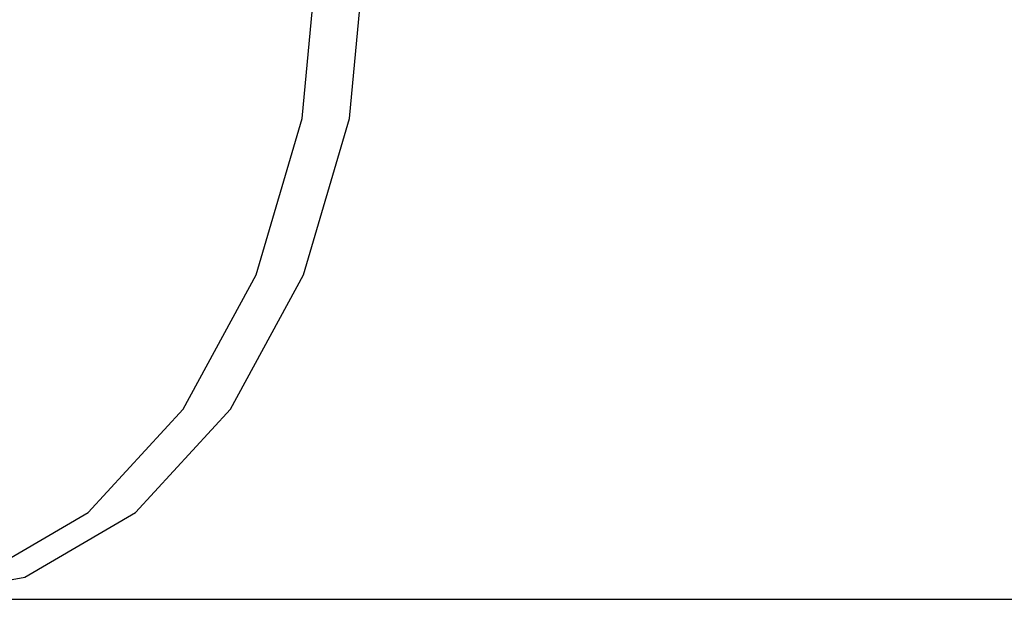
# Model space of a CAD drawing. Units: inches. Extents: x 207 to 597, y -163 to 302.
# Drawn here: x 425 to 426, y -9 to -8 of the extents above; entities that cross this region are included whole.
import ezdxf

# ---------------------------------------------------------------- set-up
doc = ezdxf.new("R2010")
doc.units = ezdxf.units.IN
doc.header["$MEASUREMENT"] = 0
doc.layers.get('0').update_dxf_attribs({"true_color": 0xffffff})
doc.layers.add('element', color=7, linetype='Continuous', true_color=0xcc6600)
doc.layers.add('foundations', color=7, linetype='Continuous', true_color=0x9fa3a3)
doc.layers.add('strefa bezpieczeństwa', color=7, linetype='Continuous')

# ---------------------------------------------------------------- blocks, each defined once
blk = doc.blocks.new('fundament_1')
at = {"color": 8, "true_color": 0x727272}
mesh = blk.add_polyface(dxfattribs=at)
corners = [(11.6979, 11.6979, 35), (0, 40, 23.6916), (0, 0, 23.6916), (11.6979, 28.3021, 35)]
mesh.append_faces([[corners[k] for k in face] for face in [(0, 1, 2), (1, 0, 3)]], dxfattribs={"vtx0": -1, "color": 8})
mesh = blk.add_polyface(dxfattribs=at)
corners = [(40, 40), (0, 0), (0, 40), (40, 0)]
mesh.append_faces([[corners[k] for k in face] for face in [(0, 1, 2), (1, 0, 3)]], dxfattribs={"vtx0": -1, "color": 8})
blk = doc.blocks.new('Grupa_24')
at = {"layer": 'foundations'}
blk.add_blockref('fundament_1', (76.9924, 2.3224), dxfattribs=at)
blk = doc.blocks.new('Grupa_7')
at = {"layer": 'element'}
blk.add_blockref('Grupa_24', (0.0146, -2.3224), dxfattribs=at)
blk = doc.blocks.new('0810')
for p, q in [((-8.1022, 9.7575), (-8.0682, 9.5744)), ((-8.1022, 9.7575), (-8.1022, 6.0105)), ((-8.0682, 9.6474), (-7.9683, 9.4767)), ((-8.0682, 9.5744), (-7.9683, 9.4037)), ((-7.9683, 9.4767), (-7.8093, 9.3302)), ((-7.9683, 9.4037), (-7.8093, 9.2572)), ((-7.8093, 9.3302), (-7.6022, 9.2178)), ((-7.8093, 9.2572), (-7.6022, 9.1448)), ((-7.6022, 9.2178), (-7.3611, 9.1471)), ((-7.6022, 9.1448), (-7.3611, 9.0741)), ((-7.3611, 9.1471), (-7.1022, 9.123)), ((-7.3611, 9.0741), (-7.1022, 9.05))]:
    blk.add_line(p, q)

msp = doc.modelspace()

# ---------------------------------------------------------------- block references
msp.add_blockref('Grupa_7', (343.2244, -22.6548, -55.774))
at = {"layer": 'strefa bezpieczeństwa', "rotation": 90}
msp.add_blockref('0810', (434.2096, -0.7933), dxfattribs=at)

doc.saveas('drawing.dxf')
